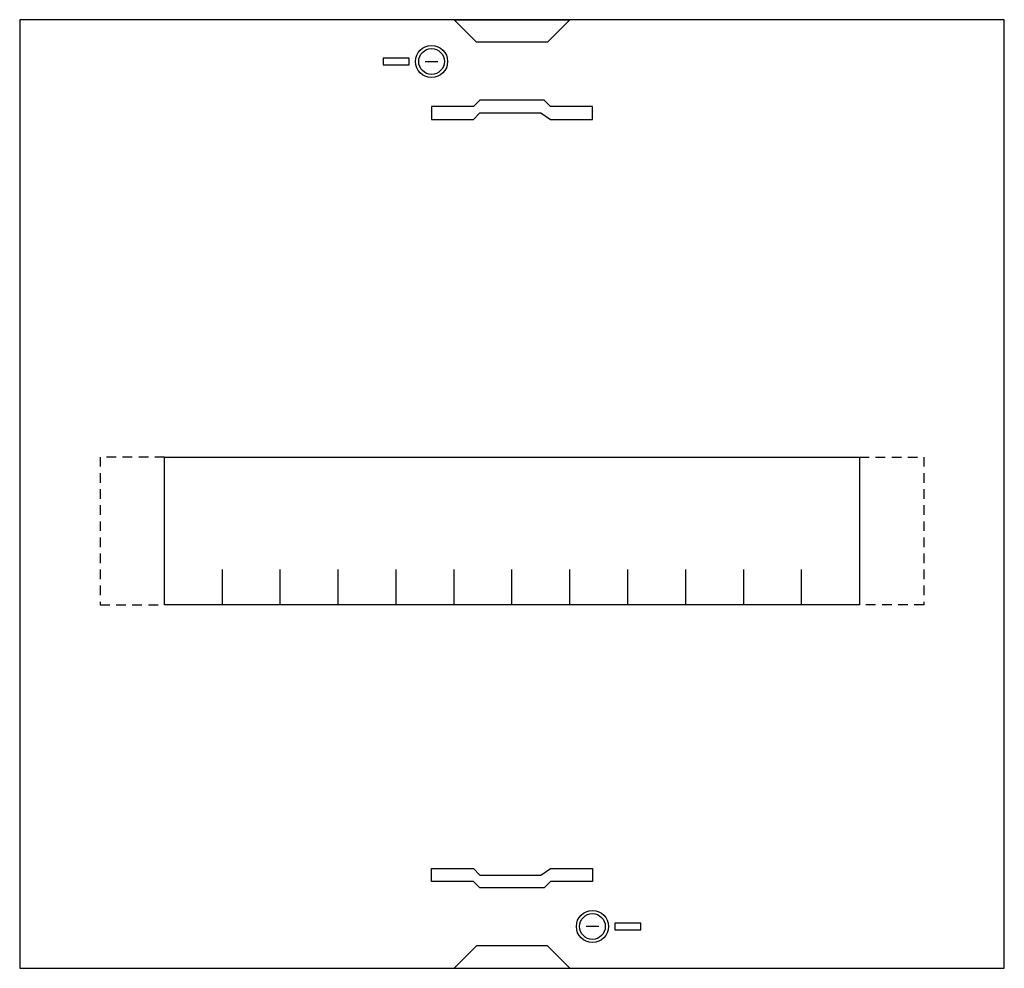
# Model space of a CAD drawing. Extents: x 0 to 30.6, y 0 to 29.5.
import ezdxf

# ---------------------------------------------------------------- set-up
doc = ezdxf.new("R2010")
doc.units = 0
doc.linetypes.add('L014100000032000000', pattern=[0.5, 0.3, -0.2])
doc.layers.get('0').update_dxf_attribs({"linetype": 'CONTINUOUS'})
doc.layers.add('1', color=7, linetype='CONTINUOUS')

# ---------------------------------------------------------------- blocks, each defined once
blk = doc.blocks.new('uza612')
at = {"layer": '1', "color": 7, "linetype": 'CONTINUOUS'}
for points in [[(30.6, 0), (30.6, 29.5), (0, 29.5), (0, 0)], [(13.5, 29.5), (17.1, 29.5), (16.4, 28.8), (14.2, 28.8)], [(12.1, 28.1), (12.1, 28.3), (11.3, 28.3), (11.3, 28.1)], [(12.8, 26.4), (14.1, 26.4), (14.3, 26.6), (16.2, 26.6), (16.5, 26.4), (17.8, 26.4), (17.8, 26.8), (16.5, 26.8), (16.3, 27), (14.3, 27), (14.1, 26.8), (12.8, 26.8)], [(26.1, 15.9), (26.1, 11.3), (4.5, 11.3), (4.5, 15.9)], [(12.8, 3.1), (14.1, 3.1), (14.3, 2.9), (16.2, 2.9), (16.5, 3.1), (17.8, 3.1), (17.8, 2.7), (16.5, 2.7), (16.3, 2.5), (14.3, 2.5), (14.1, 2.7), (12.8, 2.7)], [(18.5, 1.4), (18.5, 1.2), (19.3, 1.2), (19.3, 1.4)], [(13.5, 0), (17.1, 0), (16.4, 0.7), (14.2, 0.7)]]:
    blk.add_lwpolyline(points, close=True, dxfattribs=at)
for points in [[(12.6, 28.2), (13, 28.2)], [(6.3, 11.3), (6.3, 12.4)], [(8.1, 11.3), (8.1, 12.4), (8.1, 12.4)], [(9.9, 11.3), (9.9, 12.4)], [(11.7, 11.3), (11.7, 12.4)], [(13.5, 11.3), (13.5, 12.4)], [(15.3, 11.3), (15.3, 12.4)], [(17.1, 11.3), (17.1, 12.4)], [(18.9, 11.3), (18.9, 12.4)], [(20.7, 11.3), (20.7, 12.4)], [(22.5, 11.3), (22.5, 12.4)], [(24.3, 11.3), (24.3, 12.4)], [(18, 1.3), (17.6, 1.3)]]:
    blk.add_lwpolyline(points, dxfattribs=at)
at = {"layer": '1', "color": 7, "linetype": 'L014100000032000000'}
for points in [[(4.5, 15.9), (2.5, 15.9), (2.5, 11.3), (4.5, 11.3)], [(26.1, 15.9), (28.1, 15.9), (28.1, 11.3), (26.1, 11.3)]]:
    blk.add_lwpolyline(points, dxfattribs=at)
at = {"layer": '1', "color": 7, "linetype": 'CONTINUOUS'}
for centre, radius in [((12.8, 28.2), 0.5), ((12.8, 28.2), 0.4), ((17.8, 1.3), 0.5), ((17.8, 1.3), 0.4)]:
    blk.add_circle(centre, radius, dxfattribs=at)

msp = doc.modelspace()

# ---------------------------------------------------------------- block references
msp.add_blockref('uza612', (0, 0))

doc.saveas('drawing.dxf')
